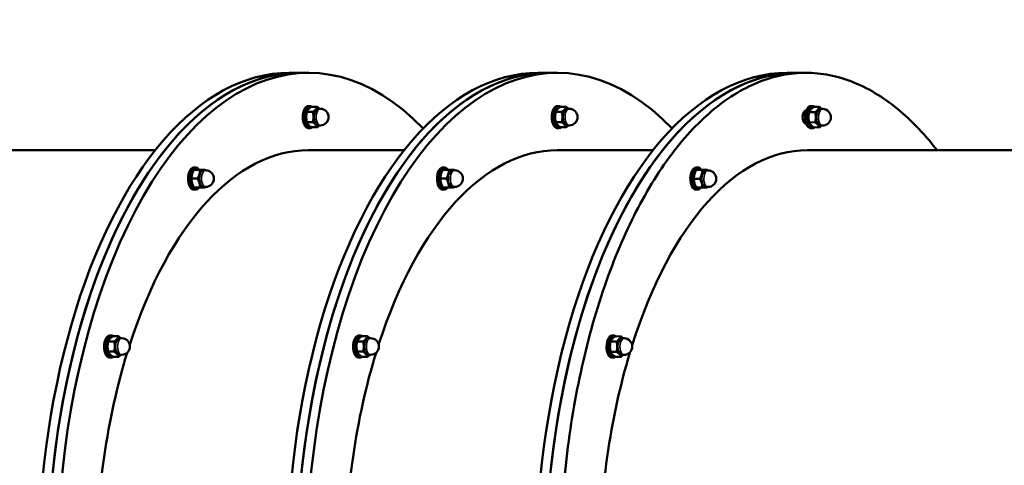
# Model space of a CAD drawing. Units: millimetres. Extents: x 21047 to 22837, y 6713 to 8769.
# Drawn here: x 21592 to 21681, y 8101 to 8141 of the extents above; entities that cross this region are included whole.
import ezdxf

# ---------------------------------------------------------------- set-up
doc = ezdxf.new("R2010")
doc.units = ezdxf.units.MM
doc.header["$LTSCALE"] = 10
doc.layers.add('Widoczne (ISO)', color=7, linetype='Continuous', lineweight=50)
doc.layers.add('Widoczne wąskie (ISO)', color=7, linetype='Continuous', lineweight=35)

# ---------------------------------------------------------------- blocks, each defined once
blk = doc.blocks.new('A$C2BD9302F')
at = {"layer": 'Widoczne (ISO)'}
for p, q in [((369.335, 1091.87), (370.201, 1091.87)), ((370.201, 1091.87), (371.067, 1091.87)), ((391.852, 1091.87), (392.718, 1091.87)), ((392.718, 1091.87), (393.584, 1091.87)), ((414.368, 1091.87), (415.234, 1091.87)), ((416.076, 1091.87), (415.234, 1091.87)), ((371.067, 1088.87), (371.24, 1088.87)), ((371.337, 1088.794), (371.871, 1088.794)), ((371.933, 1088.62), (372.15, 1088.62)), ((393.584, 1088.87), (393.757, 1088.87)), ((393.854, 1088.794), (394.388, 1088.794)), ((394.45, 1088.62), (394.666, 1088.62)), ((416.518, 1088.87), (416.692, 1088.868)), ((416.779, 1088.79), (417.313, 1088.783)), ((417.381, 1088.608), (417.597, 1088.605)), ((370.937, 1088.332), (371.471, 1088.332)), ((393.454, 1088.332), (393.988, 1088.332)), ((416.313, 1087.881), (416.313, 1087.882)), ((416.313, 1087.864), (416.313, 1087.864)), ((416.377, 1088.319), (416.911, 1088.311)), ((370.937, 1087.408), (371.471, 1087.408)), ((371.067, 1086.87), (371.24, 1086.87)), ((371.337, 1086.946), (371.871, 1086.946)), ((371.933, 1087.12), (372.15, 1087.12)), ((393.454, 1087.408), (393.988, 1087.408)), ((393.584, 1086.87), (393.757, 1086.87)), ((393.854, 1086.946), (394.388, 1086.946)), ((394.45, 1087.12), (394.666, 1087.12)), ((416.372, 1087.395), (416.906, 1087.388)), ((416.491, 1086.87), (416.664, 1086.868)), ((416.77, 1086.943), (417.305, 1086.935)), ((417.36, 1087.108), (417.577, 1087.105)), ((305.25, 1084.87), (357.21, 1084.87)), ((371.067, 1084.87), (379.727, 1084.87)), ((393.584, 1084.87), (402.243, 1084.87)), ((447.885, 1084.87), (416.2, 1084.87)), ((360.692, 1083.31), (360.865, 1083.31)), ((383.208, 1083.31), (383.382, 1083.31)), ((406.141, 1083.31), (406.315, 1083.308)), ((360.5, 1082.31), (361.034, 1082.31)), ((360.731, 1083.11), (361.265, 1083.11)), ((361.558, 1083.06), (361.774, 1083.06)), ((383.017, 1082.31), (383.551, 1082.31)), ((383.248, 1083.11), (383.782, 1083.11)), ((384.074, 1083.06), (384.291, 1083.06)), ((405.943, 1082.296), (406.479, 1082.289)), ((405.948, 1082.433), (405.95, 1082.453)), ((406.174, 1083.101), (406.71, 1083.095)), ((406.631, 1083.112), (407.167, 1083.106)), ((407.007, 1083.05), (407.224, 1083.047)), ((360.731, 1081.51), (361.265, 1081.51)), ((361.193, 1081.51), (361.727, 1081.51)), ((361.558, 1081.56), (361.774, 1081.56)), ((383.248, 1081.51), (383.782, 1081.51)), ((383.709, 1081.51), (384.243, 1081.51)), ((384.074, 1081.56), (384.291, 1081.56)), ((405.945, 1082.191), (405.947, 1082.17)), ((406.169, 1081.502), (406.705, 1081.495)), ((406.989, 1081.55), (407.207, 1081.547)), ((360.692, 1081.31), (360.865, 1081.31)), ((383.208, 1081.31), (383.382, 1081.31)), ((406.117, 1081.31), (406.291, 1081.308)), ((353.097, 1068.12), (353.27, 1068.12)), ((353.367, 1068.044), (353.901, 1068.044)), ((375.613, 1068.12), (375.786, 1068.12)), ((375.883, 1068.044), (376.417, 1068.044)), ((398.541, 1068.12), (398.715, 1068.119)), ((398.805, 1068.042), (399.342, 1068.038)), ((352.967, 1067.582), (353.501, 1067.582)), ((353.963, 1067.87), (354.179, 1067.87)), ((375.483, 1067.582), (376.017, 1067.582)), ((376.479, 1067.87), (376.696, 1067.87)), ((398.36, 1067.28), (398.362, 1067.3)), ((398.413, 1067.571), (398.95, 1067.567)), ((399.41, 1067.864), (399.628, 1067.863)), ((352.967, 1066.658), (353.501, 1066.658)), ((353.367, 1066.196), (353.901, 1066.196)), ((353.963, 1066.37), (354.179, 1066.37)), ((375.483, 1066.658), (376.017, 1066.658)), ((375.883, 1066.196), (376.417, 1066.196)), ((376.479, 1066.37), (376.696, 1066.37)), ((398.357, 1066.963), (398.359, 1066.944)), ((398.413, 1066.647), (398.95, 1066.643)), ((398.806, 1066.195), (399.344, 1066.191)), ((399.4, 1066.364), (399.618, 1066.363)), ((353.097, 1066.12), (353.27, 1066.12)), ((375.613, 1066.12), (375.786, 1066.12)), ((398.527, 1066.12), (398.701, 1066.119))]:
    blk.add_line(p, q, dxfattribs=at)
for centre, start, end in [((372.15, 1087.87), 270, 90), ((394.666, 1087.87), 270, 90), ((417.587, 1087.855), 269.20623, 89.20623), ((361.774, 1082.31), 270, 90), ((384.291, 1082.31), 270, 90), ((407.215, 1082.297), 269.31494, 89.31494), ((354.179, 1067.12), 270, 90), ((376.696, 1067.12), 270, 90), ((399.623, 1067.113), 269.60546, 89.60546)]:
    blk.add_arc(centre, 0.75, start, end, dxfattribs=at)
for centre, major_axis, ratio, start_param, end_param in [((371.067, 1046.37), (0, -45.5), 0.500011, 2.667208, 6.75757), ((393.584, 1046.37), (0, -45.5), 0.500011, 2.667208, 6.75757), ((369.335, 1046.37), (0, 45.5), 0.500011, 0, 3.141593), ((370.201, 1046.37), (0, 45.5), 0.500011, 0, 3.141593), ((370.201, 1046.37), (0, -45.5), 0.500011, 3.141593, 6.283185), ((391.852, 1046.37), (0, 45.5), 0.500011, 0, 3.141593), ((392.718, 1046.37), (0, -45.5), 0.500011, 3.141593, 6.283185), ((392.718, 1046.37), (0, 45.5), 0.500011, 0, 3.141593), ((414.368, 1046.37), (0, 45.5), 0.500011, 0, 3.141593), ((415.234, 1046.37), (0, 45.5), 0.500011, 0, 3.141593), ((415.234, 1046.37), (0, -45.5), 0.500011, 3.141593, 6.283185), ((371.067, 1087.87), (0, -1), 0.500011, 3.141593, 6.283185), ((371.24, 1087.87), (0, -1), 0.500011, 2.748582, 6.676196), ((371.933, 1087.87), (0, -0.8), 0.500011, 3.665138, 4.712336), ((371.933, 1087.87), (0, -0.75), 0.500011, 3.141593, 6.283185), ((371.933, 1087.87), (0, 0.8), 0.500011, 5.927764, 6.806731), ((393.584, 1087.87), (0, -1), 0.500011, 3.141593, 6.283185), ((393.757, 1087.87), (0, -1), 0.500011, 2.748582, 6.676196), ((394.45, 1087.87), (0, -0.8), 0.500011, 3.665138, 4.712336), ((394.45, 1087.87), (0, -0.75), 0.500011, 3.141593, 6.283185), ((394.45, 1087.87), (0, 0.8), 0.500011, 5.927764, 6.806731), ((416.073, 1087.87), (0, -0.6), 0.48962, 3.019576, 6.365834), ((416.505, 1087.87), (-0.014, -1), 0.499975, 3.141593, 6.283185), ((416.678, 1087.868), (-0.014, -1), 0.499975, 2.748153, 6.676625), ((417.37, 1087.858), (-0.011, -0.8), 0.499975, 3.684063, 4.73126), ((417.37, 1087.858), (-0.01, -0.75), 0.499975, 3.141593, 6.283185), ((417.37, 1087.858), (0.011, 0.8), 0.499975, 5.927764, 6.825656), ((371.933, 1087.87), (0, -0.8), 0.500011, 4.712336, 5.759533), ((394.45, 1087.87), (0, -0.8), 0.500011, 4.712336, 5.759533), ((416.678, 1087.868), (0.01, 0.73), 0.499975, 1.559252, 1.58234), ((417.37, 1087.858), (-0.011, -0.8), 0.499975, 4.73126, 5.778458), ((371.933, 1087.87), (0, -0.8), 0.500011, 5.759533, 6.638607), ((394.45, 1087.87), (0, -0.8), 0.500011, 5.759533, 6.638607), ((417.37, 1087.858), (-0.011, -0.8), 0.499975, 5.778458, 6.638607), ((371.067, 1046.37), (0, 38.5), 0.500011, 0, 0.996171), ((393.584, 1046.37), (0, 38.5), 0.500011, 0, 0.996171), ((416.2, 1046.37), (0, 38.5), 0.489585, 0, 0.997797), ((360.692, 1082.31), (0, -1), 0.500011, 3.141593, 6.283185), ((360.865, 1082.31), (0, -1), 0.500011, 2.498133, 6.926649), ((383.208, 1082.31), (0, -1), 0.500011, 3.141593, 6.283185), ((383.382, 1082.31), (0, -1), 0.500011, 2.498133, 6.926649), ((406.129, 1082.31), (-0.012, -1), 0.49478, 3.141593, 6.283185), ((406.303, 1082.308), (-0.012, -1), 0.49478, 2.510675, 6.913002), ((361.558, 1082.31), (0, -0.8), 0.500011, 4.188737, 5.235934), ((361.558, 1082.31), (0, -0.75), 0.500011, 3.141593, 6.283185), ((361.558, 1082.31), (0, 0.8), 0.500011, 6.283132, 7.330329), ((361.558, 1082.31), (0, 0.8), 0.500011, 5.927764, 6.283132), ((384.074, 1082.31), (0, -0.8), 0.500011, 4.188737, 5.235934), ((384.074, 1082.31), (0, -0.75), 0.500011, 3.141593, 6.283185), ((384.074, 1082.31), (0, 0.8), 0.500011, 6.283132, 7.330329), ((384.074, 1082.31), (0, 0.8), 0.500011, 5.927764, 6.283132), ((405.914, 1082.31), (0, -0.6), 0.48962, 4.17718, 5.164451), ((406.303, 1082.308), (0.009, 0.73), 0.49478, 1.404181, 1.737412), ((406.998, 1082.3), (-0.01, -0.8), 0.49478, 4.206682, 5.25388), ((406.998, 1082.3), (-0.009, -0.75), 0.49478, 3.141593, 6.283185), ((406.998, 1082.3), (0.01, 0.8), 0.49478, 0.017892, 1.065089), ((406.998, 1082.3), (0.01, 0.8), 0.49478, 5.927764, 6.301077), ((361.558, 1082.31), (0, -0.8), 0.500011, 5.235934, 6.283132), ((361.558, 1082.31), (0, -0.8), 0.500011, 6.283132, 6.638607), ((384.074, 1082.31), (0, -0.8), 0.500011, 5.235934, 6.283132), ((384.074, 1082.31), (0, -0.8), 0.500011, 6.283132, 6.638607), ((406.998, 1082.3), (-0.01, -0.8), 0.49478, 5.25388, 6.301077), ((406.998, 1082.3), (-0.01, -0.8), 0.49478, 0.017892, 0.355421), ((353.097, 1067.12), (0, -1), 0.500011, 3.141593, 6.283185), ((353.27, 1067.12), (0, -1), 0.500011, 2.748582, 6.676196), ((375.613, 1067.12), (0, -1), 0.500011, 3.141593, 6.283185), ((375.786, 1067.12), (0, -1), 0.500011, 2.748582, 6.676196), ((398.534, 1067.12), (-0.007, -1), 0.490977, 3.141593, 6.283185), ((398.708, 1067.119), (-0.007, -1), 0.490977, 2.748298, 6.67648), ((353.963, 1067.12), (0, -0.8), 0.500011, 3.665138, 4.712336), ((353.963, 1067.12), (0, -0.8), 0.500011, 4.712336, 5.759533), ((353.963, 1067.12), (0, -0.75), 0.500011, 3.141593, 6.283185), ((353.963, 1067.12), (0, 0.8), 0.500011, 5.927764, 6.806731), ((376.479, 1067.12), (0, -0.8), 0.500011, 3.665138, 4.712336), ((376.479, 1067.12), (0, -0.8), 0.500011, 4.712336, 5.759533), ((376.479, 1067.12), (0, -0.75), 0.500011, 3.141593, 6.283185), ((376.479, 1067.12), (0, 0.8), 0.500011, 5.927764, 6.806731), ((398.708, 1067.119), (0.005, 0.73), 0.490977, 1.351965, 1.789627), ((399.405, 1067.114), (-0.006, -0.8), 0.490977, 3.680548, 4.727746), ((399.405, 1067.114), (-0.006, -0.8), 0.490977, 4.727746, 5.774943), ((399.405, 1067.114), (-0.005, -0.75), 0.490977, 3.141593, 6.283185), ((399.405, 1067.114), (0.006, 0.8), 0.490977, 5.927764, 6.822141), ((371.067, 1046.37), (0, -38.5), 0.500011, 4.160435, 4.696249), ((353.963, 1067.12), (0, -0.8), 0.500011, 5.759533, 6.638607), ((393.584, 1046.37), (0, -38.5), 0.500011, 4.160435, 4.696249), ((376.479, 1067.12), (0, -0.8), 0.500011, 5.759533, 6.638607), ((416.2, 1046.37), (0, -38.5), 0.489585, 4.159501, 4.69808), ((399.405, 1067.114), (-0.006, -0.8), 0.490977, 5.774943, 6.638607)]:
    blk.add_ellipse(centre, major_axis=major_axis, ratio=ratio, start_param=start_param, end_param=end_param, dxfattribs=at)
blk.add_open_spline([(393.8, 1046.37), (393.8, 1047.774), (393.832, 1049.243), (393.973, 1052.229), (394.082, 1053.745), (394.374, 1056.748), (394.558, 1058.234), (394.987, 1061.103), (395.232, 1062.485), (395.759, 1065.079), (396.064, 1066.411), (396.753, 1069.059), (397.138, 1070.376), (397.97, 1072.921), (398.419, 1074.151), (399.353, 1076.466), (399.838, 1077.551), (400.81, 1079.536), (401.342, 1080.528), (402.475, 1082.436), (403.077, 1083.352), (404.323, 1085.052), (404.968, 1085.838), (406.264, 1087.246), (406.916, 1087.869), (408.186, 1088.944), (408.863, 1089.445), (410.267, 1090.322), (410.995, 1090.697), (412.465, 1091.295), (413.208, 1091.516), (414.67, 1091.804), (415.389, 1091.87), (416.763, 1091.87), (417.482, 1091.804), (418.944, 1091.516), (419.687, 1091.295), (421.157, 1090.697), (421.885, 1090.322), (423.289, 1089.445), (423.966, 1088.944), (425.236, 1087.869), (425.888, 1087.246), (427.011, 1086.026), (427.484, 1085.467), (427.948, 1084.87)], degree=3, knots=[0, 0, 0, 0, 4.211487, 4.211487, 8.422974, 8.422974, 12.634461, 12.634461, 16.845949, 16.845949, 21.057436, 21.057436, 25.268923, 25.268923, 29.480411, 29.480411, 33.691898, 33.691898, 37.903386, 37.903386, 42.114874, 42.114874, 46.326362, 46.326362, 50.53785, 50.53785, 54.749338, 54.749338, 58.960827, 58.960827, 63.172316, 63.172316, 67.383804, 67.383804, 71.595294, 71.595294, 75.806783, 75.806783, 80.018272, 80.018272, 84.229762, 84.229762, 88.441251, 88.441251, 91.526481, 91.526481, 91.526481, 91.526481], dxfattribs=at)
for points, weights in [([(371.337, 1088.794), (371.022, 1088.563), (370.937, 1088.332)], [1, 1.15470053838, 1]), ([(371.471, 1088.332), (371.64, 1088.456), (371.733, 1088.563)], [1, 1.0379548493, 1]), ([(371.733, 1088.563), (371.826, 1088.67), (371.871, 1088.794)], [1, 1.0379548493, 1]), ([(371.871, 1088.794), (371.998, 1088.701), (372.08, 1088.62)], [1, 1.02815219823, 1.01454181383]), ([(393.854, 1088.794), (393.538, 1088.563), (393.454, 1088.332)], [1, 1.15470053838, 1]), ([(393.988, 1088.332), (394.157, 1088.456), (394.25, 1088.563)], [1, 1.0379548493, 1]), ([(394.25, 1088.563), (394.342, 1088.67), (394.388, 1088.794)], [1, 1.0379548493, 1]), ([(394.388, 1088.794), (394.514, 1088.701), (394.596, 1088.62)], [1, 1.02815219823, 1.01454181383]), ([(416.779, 1088.79), (416.462, 1088.556), (416.377, 1088.319)], [1, 1.15470053838, 1]), ([(416.911, 1088.311), (417.08, 1088.437), (417.173, 1088.546)], [1, 1.0379548493, 1]), ([(417.173, 1088.546), (417.267, 1088.655), (417.313, 1088.783)], [1, 1.0379548493, 1]), ([(417.313, 1088.783), (417.443, 1088.688), (417.526, 1088.606)], [1, 1.02913783767, 1.01353759313]), ([(370.937, 1088.332), (370.822, 1087.87), (370.937, 1087.408)], [1, 1.15470053838, 1]), ([(371.533, 1087.87), (371.533, 1088.085), (371.471, 1088.332)], [1, 1.0379548493, 1]), ([(371.471, 1087.408), (371.533, 1087.656), (371.533, 1087.87)], [1, 1.0379548493, 1]), ([(393.454, 1088.332), (393.338, 1087.87), (393.454, 1087.408)], [1, 1.15470053838, 1]), ([(394.05, 1087.87), (394.05, 1088.085), (393.988, 1088.332)], [1, 1.0379548493, 1]), ([(393.988, 1087.408), (394.05, 1087.656), (394.05, 1087.87)], [1, 1.0379548493, 1]), ([(416.377, 1088.319), (416.259, 1087.858), (416.372, 1087.395)], [1, 1.15470053838, 1]), ([(416.906, 1087.388), (416.969, 1087.634), (416.97, 1087.849)], [1, 1.0379548493, 1]), ([(416.97, 1087.849), (416.971, 1088.063), (416.911, 1088.311)], [1, 1.0379548493, 1]), ([(370.937, 1087.408), (371.022, 1087.177), (371.337, 1086.946)], [1, 1.15470053838, 1]), ([(371.733, 1087.177), (371.64, 1087.285), (371.471, 1087.408)], [1, 1.0379548493, 1]), ([(371.871, 1086.946), (371.826, 1087.07), (371.733, 1087.177)], [1, 1.0379548493, 1]), ([(372.08, 1087.12), (371.998, 1087.039), (371.871, 1086.946)], [1.01453648814, 1.0281577045, 1]), ([(393.454, 1087.408), (393.538, 1087.177), (393.854, 1086.946)], [1, 1.15470053838, 1]), ([(394.25, 1087.177), (394.157, 1087.285), (393.988, 1087.408)], [1, 1.0379548493, 1]), ([(394.388, 1086.946), (394.342, 1087.07), (394.25, 1087.177)], [1, 1.0379548493, 1]), ([(394.596, 1087.12), (394.514, 1087.039), (394.388, 1086.946)], [1.01453648814, 1.0281577045, 1]), ([(416.372, 1087.395), (416.456, 1087.171), (416.77, 1086.943)], [1, 1.15470053838, 1]), ([(417.167, 1087.161), (417.075, 1087.266), (416.906, 1087.388)], [1, 1.0379548493, 1]), ([(417.305, 1086.935), (417.26, 1087.056), (417.167, 1087.161)], [1, 1.0379548493, 1]), ([(417.508, 1087.106), (417.427, 1087.026), (417.305, 1086.935)], [1.01542254868, 1.02719097388, 1]), ([(360.731, 1083.11), (360.5, 1082.71), (360.5, 1082.31)], [1, 1.15470053838, 1]), ([(360.5, 1082.31), (360.5, 1081.91), (360.731, 1081.51)], [1, 1.15470053838, 1]), ([(361.034, 1082.31), (361.158, 1082.525), (361.212, 1082.71)], [1, 1.0379548493, 1]), ([(361.211, 1081.91), (361.158, 1082.096), (361.034, 1082.31)], [1, 1.0379548493, 1]), ([(361.212, 1082.71), (361.265, 1082.896), (361.265, 1083.11)], [1, 1.0379548493, 1]), ([(361.265, 1083.11), (361.451, 1083.11), (361.558, 1083.11)], [1, 1.0379548493, 1]), ([(361.558, 1083.11), (361.665, 1083.11), (361.727, 1083.11)], [1, 1.0379548493, 1]), ([(361.727, 1083.11), (361.742, 1083.085), (361.755, 1083.06)], [1, 1.00434555126, 1.00769603516]), ([(383.248, 1083.11), (383.017, 1082.71), (383.017, 1082.31)], [1, 1.15470053838, 1]), ([(383.017, 1082.31), (383.017, 1081.91), (383.248, 1081.51)], [1, 1.15470053838, 1]), ([(383.551, 1082.31), (383.674, 1082.525), (383.728, 1082.71)], [1, 1.0379548493, 1]), ([(383.728, 1081.91), (383.674, 1082.096), (383.551, 1082.31)], [1, 1.0379548493, 1]), ([(383.728, 1082.71), (383.782, 1082.896), (383.782, 1083.11)], [1, 1.0379548493, 1]), ([(383.782, 1083.11), (383.967, 1083.11), (384.074, 1083.11)], [1, 1.0379548493, 1]), ([(384.074, 1083.11), (384.182, 1083.11), (384.243, 1083.11)], [1, 1.0379548493, 1]), ([(384.243, 1083.11), (384.258, 1083.085), (384.272, 1083.06)], [1, 1.00434555126, 1.00769603516]), ([(406.174, 1083.101), (405.943, 1082.7), (405.943, 1082.296)], [1, 1.15470053838, 1]), ([(405.943, 1082.296), (405.94, 1081.9), (406.169, 1081.502)], [1, 1.15470053838, 1]), ([(406.631, 1083.112), (406.287, 1083.108), (406.174, 1083.101)], [1, 1.15470053838, 1]), ([(406.479, 1082.289), (406.603, 1082.505), (406.657, 1082.691)], [1, 1.0379548493, 1]), ([(406.654, 1081.892), (406.602, 1082.076), (406.479, 1082.289)], [1, 1.0379548493, 1]), ([(406.657, 1082.691), (406.71, 1082.878), (406.71, 1083.095)], [1, 1.0379548493, 1]), ([(406.71, 1083.095), (406.895, 1083.097), (407.001, 1083.1)], [1, 1.0379548493, 1]), ([(407.001, 1083.1), (407.107, 1083.102), (407.167, 1083.106)], [1, 1.0379548493, 1]), ([(407.167, 1083.106), (407.184, 1083.076), (407.2, 1083.047)], [1, 1.00512555445, 1.0088667636]), ([(360.731, 1081.51), (360.846, 1081.51), (361.193, 1081.51)], [1, 1.15470053838, 1]), ([(361.265, 1081.51), (361.265, 1081.725), (361.211, 1081.91)], [1, 1.0379548493, 1]), ([(361.558, 1081.51), (361.451, 1081.51), (361.265, 1081.51)], [1, 1.0379548493, 1]), ([(361.727, 1081.51), (361.665, 1081.51), (361.558, 1081.51)], [1, 1.0379548493, 1]), ([(361.755, 1081.56), (361.742, 1081.536), (361.727, 1081.51)], [1.00770319271, 1.00435019364, 1]), ([(383.248, 1081.51), (383.363, 1081.51), (383.709, 1081.51)], [1, 1.15470053838, 1]), ([(383.782, 1081.51), (383.782, 1081.725), (383.728, 1081.91)], [1, 1.0379548493, 1]), ([(384.074, 1081.51), (383.967, 1081.51), (383.782, 1081.51)], [1, 1.0379548493, 1]), ([(384.243, 1081.51), (384.182, 1081.51), (384.074, 1081.51)], [1, 1.0379548493, 1]), ([(384.272, 1081.56), (384.258, 1081.536), (384.243, 1081.51)], [1.00770319271, 1.00435019364, 1]), ([(406.705, 1081.495), (406.707, 1081.707), (406.654, 1081.892)], [1, 1.0379548493, 1]), ([(406.996, 1081.5), (406.89, 1081.497), (406.705, 1081.495)], [1, 1.0379548493, 1]), ([(407.162, 1081.506), (407.102, 1081.502), (406.996, 1081.5)], [1, 1.0379548493, 1]), ([(407.186, 1081.548), (407.174, 1081.527), (407.162, 1081.506)], [1.00646823134, 1.00356988515, 1]), ([(353.367, 1068.044), (353.051, 1067.813), (352.967, 1067.582)], [1, 1.15470053838, 1]), ([(353.763, 1067.813), (353.856, 1067.92), (353.901, 1068.044)], [1, 1.0379548493, 1]), ([(353.901, 1068.044), (354.027, 1067.951), (354.109, 1067.87)], [1, 1.02815219823, 1.01454181383]), ([(375.883, 1068.044), (375.568, 1067.813), (375.483, 1067.582)], [1, 1.15470053838, 1]), ([(376.279, 1067.813), (376.372, 1067.92), (376.417, 1068.044)], [1, 1.0379548493, 1]), ([(376.417, 1068.044), (376.544, 1067.951), (376.626, 1067.87)], [1, 1.02815219823, 1.01454181383]), ([(398.805, 1068.042), (398.493, 1067.807), (398.413, 1067.571)], [1, 1.15470053838, 1]), ([(399.208, 1067.802), (399.299, 1067.912), (399.342, 1068.038)], [1, 1.0379548493, 1]), ([(399.342, 1068.038), (399.471, 1067.945), (399.553, 1067.863)], [1, 1.02895323404, 1.01373346901]), ([(352.967, 1067.582), (352.851, 1067.12), (352.967, 1066.658)], [1, 1.15470053838, 1]), ([(353.501, 1067.582), (353.67, 1067.706), (353.763, 1067.813)], [1, 1.0379548493, 1]), ([(353.563, 1067.12), (353.563, 1067.335), (353.501, 1067.582)], [1, 1.0379548493, 1]), ([(353.501, 1066.658), (353.563, 1066.906), (353.563, 1067.12)], [1, 1.0379548493, 1]), ([(375.483, 1067.582), (375.368, 1067.12), (375.483, 1066.658)], [1, 1.15470053838, 1]), ([(376.017, 1067.582), (376.186, 1067.706), (376.279, 1067.813)], [1, 1.0379548493, 1]), ([(376.079, 1067.12), (376.079, 1067.335), (376.017, 1067.582)], [1, 1.0379548493, 1]), ([(376.017, 1066.658), (376.079, 1066.906), (376.079, 1067.12)], [1, 1.0379548493, 1]), ([(398.413, 1067.571), (398.297, 1067.109), (398.413, 1066.647)], [1, 1.15470053838, 1]), ([(398.95, 1067.567), (399.117, 1067.693), (399.208, 1067.802)], [1, 1.0379548493, 1]), ([(399.012, 1067.105), (399.012, 1067.319), (398.95, 1067.567)], [1, 1.0379548493, 1]), ([(398.95, 1066.643), (399.013, 1066.89), (399.012, 1067.105)], [1, 1.0379548493, 1]), ([(352.967, 1066.658), (353.051, 1066.427), (353.367, 1066.196)], [1, 1.15470053838, 1]), ([(353.763, 1066.427), (353.67, 1066.535), (353.501, 1066.658)], [1, 1.0379548493, 1]), ([(353.901, 1066.196), (353.856, 1066.32), (353.763, 1066.427)], [1, 1.0379548493, 1]), ([(354.109, 1066.37), (354.027, 1066.289), (353.901, 1066.196)], [1.01453648814, 1.0281577045, 1]), ([(375.483, 1066.658), (375.568, 1066.427), (375.883, 1066.196)], [1, 1.15470053838, 1]), ([(376.279, 1066.427), (376.186, 1066.535), (376.017, 1066.658)], [1, 1.0379548493, 1]), ([(376.417, 1066.196), (376.372, 1066.32), (376.279, 1066.427)], [1, 1.0379548493, 1]), ([(376.626, 1066.37), (376.544, 1066.289), (376.417, 1066.196)], [1.01453648814, 1.0281577045, 1]), ([(398.413, 1066.647), (398.494, 1066.422), (398.806, 1066.195)], [1, 1.15470053838, 1]), ([(399.209, 1066.417), (399.118, 1066.522), (398.95, 1066.643)], [1, 1.0379548493, 1]), ([(399.344, 1066.191), (399.301, 1066.312), (399.209, 1066.417)], [1, 1.0379548493, 1]), ([(399.545, 1066.363), (399.466, 1066.283), (399.344, 1066.191)], [1.01526661421, 1.02736918404, 1])]:
    blk.add_rational_spline(points, weights, degree=2, dxfattribs=at)
at = {"layer": 'Widoczne wąskie (ISO)'}
for centre, major_axis, ratio in [((372.15, 1087.87), (0, 0.75), 0.500011), ((394.666, 1087.87), (0, 0.75), 0.500011), ((417.587, 1087.855), (0.01, 0.75), 0.499975), ((361.774, 1082.31), (0, 0.75), 0.500011), ((384.291, 1082.31), (0, 0.75), 0.500011), ((407.215, 1082.297), (0.009, 0.75), 0.49478), ((354.179, 1067.12), (0, 0.75), 0.500011), ((376.696, 1067.12), (0, 0.75), 0.500011), ((399.623, 1067.113), (0.005, 0.75), 0.490977)]:
    blk.add_ellipse(centre, major_axis=major_axis, ratio=ratio, start_param=0, end_param=3.141593, dxfattribs=at)

msp = doc.modelspace()

# ---------------------------------------------------------------- block references
at = {"color": 242, "lineweight": 13, "true_color": 0xcd2027}
msp.add_blockref('A$C2BD9302F', (21247.447, 7044.655), dxfattribs=at)

doc.saveas('drawing.dxf')
